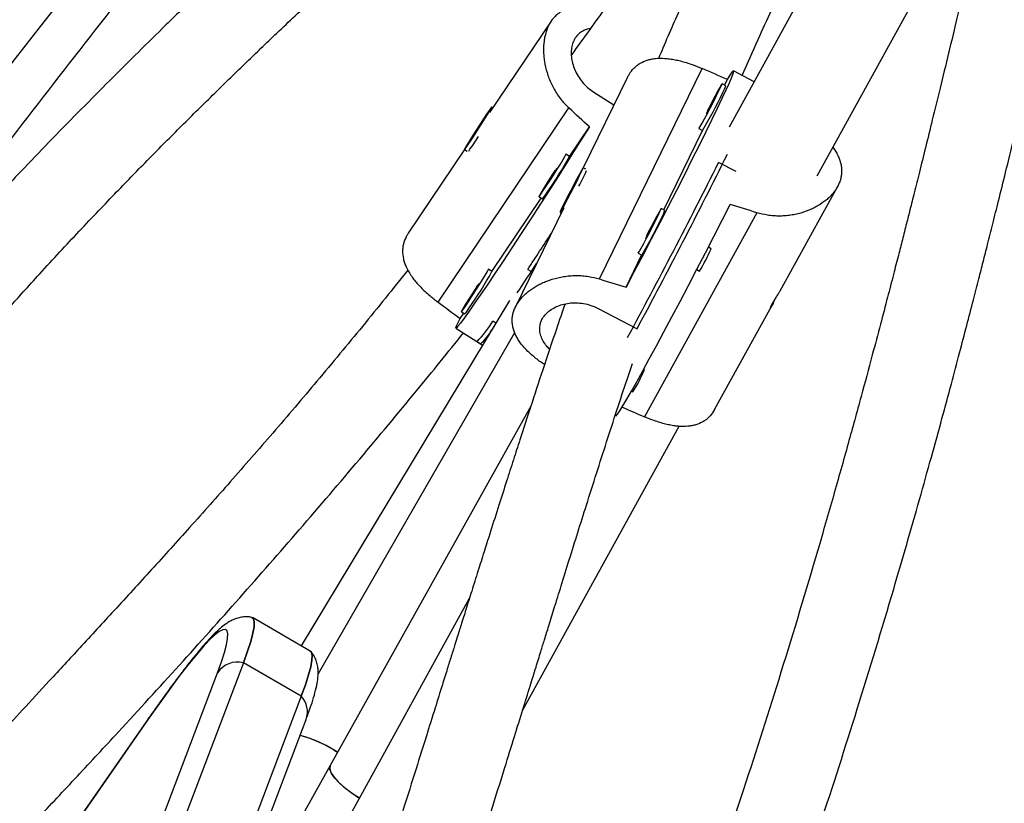
# Model space of a CAD drawing. Units: millimetres. Extents: x -297 to 509, y -199 to 321.
# Drawn here: x 214 to 222, y 38 to 44 of the extents above; entities that cross this region are included whole.
import ezdxf

# ---------------------------------------------------------------- set-up
doc = ezdxf.new("R2010")
doc.units = ezdxf.units.MM
doc.header["$LTSCALE"] = 20
doc.layers.add('CONTOUR', color=7, linetype='Continuous')

msp = doc.modelspace()

# ---------------------------------------------------------------- linework, layer by layer
at = {"layer": 'CONTOUR'}
for p, q in [((222.35227, 48.35726), (219.688, 43.52381)), ((220.34482, 43.16176), (221.68444, 45.59206)), ((218.36108, 44.31341), (217.90234, 43.63297)), ((218.72051, 42.39233), (219.48628, 43.96148)), ((219.87472, 43.86256), (219.72032, 43.9427)), ((218.93068, 43.89662), (218.60095, 43.22098)), ((219.66279, 43.83172), (219.63507, 43.84611)), ((219.65386, 43.83636), (219.67476, 43.87918)), ((218.67871, 43.78564), (218.82951, 43.68932)), ((217.51737, 42.2196), (218.4934, 43.66735)), ((217.92568, 43.66759), (217.91679, 43.67327)), ((217.85268, 43.57615), (217.76937, 43.44498)), ((217.77904, 43.45436), (217.86234, 43.58554)), ((217.86234, 43.58554), (217.85268, 43.57615)), ((217.85531, 43.57447), (217.85268, 43.57615)), ((218.49733, 43.30559), (218.64591, 43.52598)), ((219.20028, 42.90692), (219.48934, 43.49925)), ((219.46231, 43.51328), (219.49004, 43.49888)), ((217.76937, 43.44498), (217.77904, 43.45436)), ((217.71599, 43.35656), (217.29574, 42.73319)), ((217.71493, 43.35724), (217.73386, 43.34515)), ((218.49799, 43.30517), (218.47166, 43.32198)), ((219.73944, 43.19219), (219.60939, 43.25969)), ((218.61977, 43.21121), (218.59983, 43.22156)), ((218.53665, 43.10439), (218.47963, 42.99385)), ((218.49024, 43.00591), (218.54727, 43.11644)), ((218.54727, 43.11644), (218.53665, 43.10439)), ((218.54012, 43.10259), (218.53665, 43.10439)), ((220.0686, 42.3046), (220.49537, 43.07883)), ((217.9192, 42.44806), (218.28764, 42.99456)), ((218.26979, 43.00595), (218.29612, 42.98914)), ((218.47963, 42.99385), (218.49024, 43.00591)), ((218.45475, 42.92139), (218.09484, 42.18389)), ((218.42707, 42.88873), (218.43644, 42.88387)), ((219.89483, 42.88626), (219.05626, 41.36495)), ((219.20921, 42.90229), (219.18149, 42.91668)), ((219.00873, 42.58384), (219.03646, 42.56945)), ((219.55421, 42.61759), (219.53332, 42.62843)), ((218.91918, 42.33094), (219.03576, 42.56981)), ((217.91986, 42.44764), (217.89354, 42.46446)), ((218.18668, 42.46387), (218.22083, 42.44206)), ((219.44693, 42.46202), (219.46783, 42.45117)), ((218.05075, 42.23141), (216.49638, 39.65835)), ((217.69167, 42.14843), (217.718, 42.13161)), ((218.71071, 42.1727), (219.00185, 42.02159)), ((219.58007, 41.41832), (220.0069, 42.19266)), ((217.68288, 42.09752), (217.70951, 42.13703)), ((217.9493, 42.06347), (217.92654, 42.078)), ((217.65065, 42.0263), (217.83495, 41.90858)), ((218.08868, 41.99204), (216.62328, 39.44785)), ((217.80862, 41.9254), (217.84994, 41.899)), ((219.05751, 41.71649), (219.05111, 41.71982)), ((218.9597, 41.55601), (218.97114, 41.55007)), ((218.20933, 41.44454), (216.71354, 38.76522)), ((218.14809, 39.1765), (219.31547, 41.29433)), ((217.75091, 40.0096), (215.34283, 35.64091)), ((216.56486, 39.61881), (216.1329, 39.8682)), ((216.06597, 39.53208), (214.71483, 35.97019)), ((216.49793, 39.28269), (216.06597, 39.53208)), ((214.52141, 35.8943), (215.87255, 39.45619)), ((216.49793, 39.28269), (215.14679, 35.7208)), ((215.36393, 39.12372), (212.9191, 35.61345)), ((215.35581, 39.11008), (212.92167, 35.61516)), ((215.18268, 35.54724), (216.53382, 39.10912)), ((215.35581, 39.11008), (215.36389, 39.12366)), ((216.74412, 38.87914), (216.7688, 38.86421)), ((216.71354, 38.76522), (216.1198, 37.7017))]:
    msp.add_line(p, q, dxfattribs=at)
at = {"layer": 'CONTOUR', "flags": 128}
for points in [[(219.67476, 43.87918), (219.69581, 43.91262), (219.71061, 43.93381), (219.719, 43.94256), (219.72089, 43.93875), (219.71626, 43.92243), (219.70515, 43.89377), (219.68769, 43.85307), (219.66406, 43.80077), (219.6345, 43.73741), (219.59933, 43.66366), (219.55893, 43.58029), (219.5137, 43.48819), (219.46413, 43.38831), (219.41075, 43.28172), (219.35411, 43.16954), (219.29481, 43.05294), (219.23347, 42.93315), (219.17074, 42.81143), (219.10728, 42.68907), (219.04375, 42.56735), (218.98084, 42.44755), (218.91918, 42.33094)], [(219.61255, 43.79554), (219.62591, 43.82349), (219.63355, 43.84076), (219.63489, 43.8461), (219.62984, 43.83909), (219.61878, 43.82026), (219.60251, 43.791), (219.58225, 43.75349), (219.5595, 43.71051), (219.53595, 43.66524), (219.5245, 43.64294)], [(219.46381, 43.51859), (219.46235, 43.51442), (219.46422, 43.51526), (219.47236, 43.52831), (219.48615, 43.55257), (219.50459, 43.58627), (219.52629, 43.6269), (219.54966, 43.67144), (219.57295, 43.71659), (219.59444, 43.75901), (219.61255, 43.79554)], [(219.56997, 43.71831), (219.57579, 43.73061), (219.57748, 43.73516), (219.57479, 43.73127), (219.56813, 43.71952), (219.5585, 43.70171), (219.54738, 43.68055), (219.53646, 43.65926), (219.5274, 43.64108), (219.52158, 43.62877), (219.51989, 43.62422), (219.52258, 43.62812), (219.52925, 43.63986), (219.53888, 43.65767), (219.54999, 43.67884), (219.56091, 43.70013), (219.56997, 43.71831)], [(217.80136, 43.50119), (217.77493, 43.45924), (217.75153, 43.42145), (217.73291, 43.39061), (217.72043, 43.36902), (217.71504, 43.35828), (217.71712, 43.35918), (217.72652, 43.37165), (217.74255, 43.39478), (217.76402, 43.42684), (217.78933, 43.46546), (217.81661, 43.50777), (217.84383, 43.55063), (217.86898, 43.59088), (217.89019, 43.62551), (217.90588, 43.65197), (217.9149, 43.66829), (217.91658, 43.67326), (217.91078, 43.66651), (217.89795, 43.64854), (217.87902, 43.62069), (217.85541, 43.58502), (217.82887, 43.54418), (217.80136, 43.50119)], [(218.64591, 43.52598), (218.57574, 43.41429), (218.50346, 43.2999), (218.42981, 43.18402), (218.35557, 43.06788), (218.28152, 42.9527), (218.20845, 42.83969), (218.13712, 42.73003), (218.06829, 42.62488), (218.00267, 42.52536), (217.94096, 42.43249), (217.88381, 42.34728), (217.83181, 42.2706), (217.78553, 42.20327), (217.74543, 42.14599), (217.71195, 42.09937), (217.68544, 42.0639), (217.66617, 42.03996), (217.65436, 42.02778), (217.65012, 42.02751), (217.65349, 42.03915), (217.66445, 42.06257), (217.68288, 42.09752)], [(218.30233, 43.05074), (218.32492, 43.08469), (218.3509, 43.12451), (218.37836, 43.16726), (218.40525, 43.20977), (218.42958, 43.24887), (218.44955, 43.28169), (218.46367, 43.30577), (218.47089, 43.31933), (218.47069, 43.32138), (218.46781, 43.31803)], [(218.39046, 43.20329), (218.37688, 43.18223), (218.34945, 43.1392), (218.3236, 43.098), (218.30124, 43.06171), (218.28404, 43.03299), (218.27327, 43.01399), (218.26972, 43.00611), (218.27367, 43.00994), (218.28481, 43.0252), (218.30233, 43.05074)], [(218.34793, 43.12623), (218.35914, 43.14316), (218.37212, 43.16327), (218.38489, 43.18348), (218.3955, 43.20072), (218.40234, 43.21236), (218.40437, 43.21664), (218.40127, 43.2129), (218.39353, 43.20171), (218.38231, 43.18478), (218.36933, 43.16467), (218.35656, 43.14446), (218.34595, 43.12722), (218.33911, 43.11557), (218.33709, 43.1113), (218.34018, 43.11504), (218.34793, 43.12623)], [(218.42791, 42.88934), (218.43452, 42.89939), (218.44698, 42.921), (218.46438, 42.95255), (218.48541, 42.99171), (218.50852, 43.03557), (218.53199, 43.08089), (218.55409, 43.1243), (218.57318, 43.16258), (218.58784, 43.19289), (218.59698, 43.21298), (218.59992, 43.22137), (218.59645, 43.21743), (218.58683, 43.20146), (218.57176, 43.17463), (218.55237, 43.13894), (218.53009, 43.09704), (218.50658, 43.05203), (218.48357, 43.00725), (218.46279, 42.96602), (218.44576, 42.93141), (218.43375, 42.90597), (218.42765, 42.89159), (218.42791, 42.88934)], [(218.84269, 41.37028), (218.84588, 41.37176), (218.85624, 41.38432), (218.87297, 41.40928), (218.8959, 41.44638), (218.92478, 41.49524), (218.95931, 41.55533), (218.99913, 41.62602), (219.04382, 41.70658), (219.0929, 41.79614), (219.14587, 41.89378), (219.20216, 41.99846), (219.26119, 42.10908), (219.32232, 42.22448), (219.38492, 42.34344), (219.44833, 42.46471), (219.51188, 42.58701), (219.57491, 42.70906), (219.63674, 42.82957), (219.69673, 42.94727)], [(219.15897, 42.86611), (219.17233, 42.89405), (219.17997, 42.91133), (219.18131, 42.91666), (219.17626, 42.90965), (219.16519, 42.89082), (219.14893, 42.86157), (219.12867, 42.82406), (219.10592, 42.78107), (219.08237, 42.7358), (219.07092, 42.71351)], [(219.01023, 42.58915), (219.00877, 42.58498), (219.01064, 42.58583), (219.01878, 42.59887), (219.03257, 42.62314), (219.051, 42.65684), (219.07271, 42.69746), (219.09608, 42.742), (219.11937, 42.78716), (219.14086, 42.82957), (219.15897, 42.86611)], [(219.11639, 42.78888), (219.12221, 42.80118), (219.1239, 42.80573), (219.12121, 42.80184), (219.11455, 42.79009), (219.10492, 42.77228), (219.0938, 42.75112), (219.08288, 42.72983), (219.07382, 42.71164), (219.068, 42.69934), (219.06631, 42.69479), (219.069, 42.69868), (219.07567, 42.71043), (219.08529, 42.72824), (219.09641, 42.7494), (219.10733, 42.77069), (219.11639, 42.78888)], [(217.7242, 42.19321), (217.74679, 42.22716), (217.77278, 42.26698), (217.80024, 42.30973), (217.82713, 42.35224), (217.85146, 42.39135), (217.87142, 42.42416), (217.88554, 42.44824), (217.89277, 42.46181), (217.89257, 42.46385), (217.88969, 42.4605)], [(217.81234, 42.34576), (217.79876, 42.3247), (217.77133, 42.28167), (217.74547, 42.24048), (217.72312, 42.20418), (217.70592, 42.17546), (217.69514, 42.15646), (217.6916, 42.14858), (217.69554, 42.15241), (217.70669, 42.16767), (217.7242, 42.19321)], [(217.7698, 42.2687), (217.78102, 42.28563), (217.794, 42.30574), (217.80677, 42.32595), (217.81738, 42.34319), (217.82422, 42.35484), (217.82624, 42.35911), (217.82315, 42.35537), (217.8154, 42.34418), (217.80419, 42.32725), (217.79121, 42.30714), (217.77844, 42.28693), (217.76783, 42.26969), (217.76099, 42.25804), (217.75896, 42.25377), (217.76206, 42.25751), (217.7698, 42.2687)], [(216.12605, 39.87064), (216.12782, 39.87026), (216.14117, 39.8595), (216.14711, 39.836), (216.14563, 39.79984), (216.13673, 39.75117), (216.12044, 39.69016), (216.09683, 39.61704), (216.06597, 39.53208)], [(216.06597, 39.53208), (216.09683, 39.61704), (216.12044, 39.69016), (216.13673, 39.75117), (216.14563, 39.79984), (216.14711, 39.836), (216.14117, 39.8595), (216.1329, 39.8682)], [(215.87255, 39.45619), (215.90204, 39.5374), (215.92461, 39.60729), (215.94018, 39.6656), (215.94869, 39.71212), (215.95011, 39.74667), (215.94443, 39.76914), (215.93167, 39.77942), (215.91188, 39.7775), (215.88514, 39.76337), (215.85154, 39.73708), (215.81121, 39.69874), (215.76429, 39.64849), (215.71097, 39.5865), (215.65142, 39.51302), (215.58588, 39.4283), (215.51459, 39.33266), (215.4378, 39.22646), (215.35581, 39.11008)], [(216.49793, 39.28269), (216.52878, 39.36765), (216.5524, 39.44077), (216.56869, 39.50178), (216.57759, 39.55045), (216.57907, 39.5866), (216.57313, 39.61011), (216.56486, 39.61881)], [(216.56486, 39.61881), (216.57313, 39.61011), (216.57907, 39.5866), (216.57759, 39.55045), (216.56869, 39.50178), (216.5524, 39.44077), (216.52878, 39.36765), (216.49793, 39.28269)], [(216.71354, 38.76522), (216.71313, 38.76447), (216.70962, 38.74222), (216.71883, 38.71382), (216.74043, 38.68038), (216.77357, 38.64316), (216.81699, 38.60362), (216.86902, 38.56326), (216.92766, 38.52364), (216.93075, 38.52168)], [(216.93075, 38.52168), (216.88483, 38.55205), (216.83075, 38.59236), (216.78474, 38.63229), (216.74857, 38.6703), (216.72365, 38.70493), (216.71091, 38.73486), (216.71087, 38.75893), (216.71354, 38.76522)]]:
    msp.add_lwpolyline(points, dxfattribs=at)
at = {"layer": 'CONTOUR'}
for centre, radius, start, end in [((302.33761, -24.25974), 111.37105, 133.297725, 143.2682908), ((219.36742, 43.93297), 0.31224, 330.908609, 341.079762), ((216.54678, 45.24655), 3.42302, 329.298808, 334.653002), ((216.08196, 44.54623), 2.052, 324.194126, 327.832296), ((176.15876, 65.03586), 48.63319, 331.756385, 333.480968), ((215.71229, 44.85576), 3.18818, 325.149639, 330.898551), ((176.22883, 65.00697), 48.52645, 331.637858, 333.374755), ((216.2282, 44.29769), 2.63646, 332.571059, 335.402519), ((218.06075, 43.19431), 0.31224, 318.920238, 329.091391), ((218.91384, 43.00353), 0.31224, 330.908609, 341.079762), ((216.0932, 44.31711), 3.42302, 329.298808, 334.653002), ((183.05905, 65.62606), 42.07657, 326.600257, 327.03957), ((218.38864, 43.11695), 1.26804, 328.328678, 336.808519), ((215.13416, 43.99823), 3.18818, 325.149639, 330.898551), ((192.39635, 59.48256), 30.93071, 326.22927, 326.714103), ((217.48263, 42.33679), 0.31224, 318.920238, 329.091391), ((217.2811, 42.45488), 0.74742, 314.893404, 329.719075), ((217.51737, 42.2495), 0.46592, 312.970244, 329.421951), ((217.89194, 42.21585), 1.26804, 328.328678, 336.808519), ((216.02319, 39.35669), 0.18053, 76.291354, 146.554957), ((216.37469, 39.16671), 0.16923, 340.103472, 43.259719), ((216.2077, 37.99197), 1.03712, 57.247541, 74.277599), ((216.22359, 38.03211), 0.99419, 58.42782, 74.532155)]:
    msp.add_arc(centre, radius, start, end, dxfattribs=at)
for centre, major_axis, ratio, start_param, end_param in [((216.20987, 44.25081), (7.2241, -2.66865), 0.1231223, 1.11658, 1.1460409), ((215.62859, 44.91239), (5.92317, -4.92193), 0.1231223, 1.1413244, 1.1707854), ((222.35315, 41.06217), (7.18708, -2.6373), 0.1224262, 1.9644182, 1.9938791), ((216.20987, 44.25081), (7.2241, -2.66865), 0.1231223, 5.1123999, 5.1418609), ((215.62859, 44.91239), (5.92317, -4.92193), 0.1231223, 5.1371444, 5.1666053), ((222.35315, 41.06217), (7.18708, -2.6373), 0.1224262, 4.2551056, 4.2812445)]:
    msp.add_ellipse(centre, major_axis=major_axis, ratio=ratio, start_param=start_param, end_param=end_param, dxfattribs=at)
for points, knots in [([(228.37644, 61.73751), (228.24501, 61.62475), (227.86453, 61.29832), (227.23817, 60.75155), (226.49886, 60.09447), (225.76399, 59.42875), (225.03358, 58.75464), (224.30778, 58.07221), (223.58666, 57.38156), (222.87034, 56.68278), (222.15892, 55.97599), (221.4525, 55.26128), (220.75119, 54.53875), (220.05507, 53.80852), (219.36426, 53.07068), (218.67885, 52.32535), (217.99894, 51.57262), (217.32462, 50.81262), (216.65599, 50.04544), (215.99316, 49.27121), (215.3362, 48.49003), (214.68522, 47.70201), (214.04031, 46.90727), (213.40157, 46.10593), (212.76907, 45.29809), (212.14292, 44.48388), (211.52321, 43.6634), (210.91001, 42.83679), (210.30342, 42.00416), (209.70354, 41.16563), (209.11043, 40.32132), (208.52419, 39.47135), (207.9449, 38.61584), (207.37265, 37.75492), (206.80751, 36.88871), (206.24957, 36.01734), (205.69891, 35.14093), (205.1556, 34.2596), (204.61973, 33.37348), (204.09137, 32.48271), (203.57059, 31.5874), (203.05748, 30.68769), (202.5521, 29.78371), (202.05453, 28.87558), (201.56485, 27.96344), (201.08311, 27.04742), (200.60939, 26.12765), (200.14376, 25.20425), (199.68628, 24.27737), (199.23703, 23.34714), (198.79606, 22.41369), (198.36344, 21.47715), (197.93923, 20.53766), (197.52349, 19.59535), (197.11629, 18.65036), (196.71768, 17.70282), (196.32772, 16.75288), (195.94647, 15.80066), (195.57397, 14.8463), (195.2103, 13.88995), (194.85549, 12.93173), (194.5096, 11.97178), (194.17268, 11.01025), (193.84478, 10.04727), (193.52597, 9.08297), (193.21617, 8.11751), (192.91591, 7.15098), (192.65887, 6.30086), (192.50583, 5.77268), (192.4463, 5.56724)], [0, 0, 0, 0, 0.0079777, 0.0230943, 0.0382107, 0.0533271, 0.0684432, 0.0835592, 0.0986751, 0.1137908, 0.1289063, 0.1440217, 0.1591369, 0.1742519, 0.1893668, 0.2044816, 0.2195962, 0.2347106, 0.2498249, 0.2649391, 0.2800531, 0.295167, 0.3102807, 0.3253944, 0.3405079, 0.3556213, 0.3707346, 0.3858478, 0.4009609, 0.4160739, 0.4311869, 0.4462997, 0.4614125, 0.4765253, 0.491638, 0.5067506, 0.5218633, 0.5369759, 0.5520884, 0.567201, 0.5823136, 0.5974262, 0.6125387, 0.6276513, 0.642764, 0.6578766, 0.6729893, 0.6881021, 0.7032149, 0.7183278, 0.7334407, 0.7485538, 0.7636669, 0.7787801, 0.7938934, 0.8090068, 0.8241204, 0.839234, 0.8543478, 0.8694618, 0.8845758, 0.8996901, 0.9148044, 0.929919, 0.9450336, 0.9601485, 0.9752635, 0.9903787, 1, 1, 1, 1]), ([(228.74285, 60.61236), (228.71164, 60.44605), (228.62098, 59.96286), (228.46359, 59.16213), (228.26756, 58.21004), (228.06192, 57.25735), (227.84686, 56.30421), (227.62238, 55.35077), (227.38852, 54.39716), (227.1453, 53.44353), (226.89277, 52.49002), (226.63096, 51.53677), (226.3599, 50.58392), (226.07965, 49.63163), (225.79023, 48.68002), (225.49169, 47.72924), (225.18408, 46.77943), (224.86744, 45.83074), (224.54181, 44.8833), (224.20724, 43.93726), (223.86379, 42.99275), (223.5115, 42.04993), (223.15043, 41.10892), (222.78063, 40.16987), (222.40215, 39.23293), (222.01504, 38.29822), (221.61938, 37.36589), (221.21521, 36.43609), (220.80259, 35.50893), (220.38159, 34.58458), (219.95226, 33.66315), (219.51468, 32.7448), (219.0689, 31.82965), (218.615, 30.91785), (218.15304, 30.00953), (217.68308, 29.10483), (217.20521, 28.20387), (216.71948, 27.3068), (216.22598, 26.41375), (215.72477, 25.52485), (215.21593, 24.64024), (214.69954, 23.76004), (214.17567, 22.88439), (213.6444, 22.01341), (213.10581, 21.14725), (212.55999, 20.28602), (212.007, 19.42986), (211.44694, 18.57889), (210.8799, 17.73324), (210.30594, 16.89303), (209.72516, 16.05839), (209.13765, 15.22945), (208.5435, 14.40633), (207.94278, 13.58915), (207.3356, 12.77803), (206.72205, 11.97309), (206.1022, 11.17445), (205.47617, 10.38224), (204.84404, 9.59656), (204.20591, 8.81754), (203.56186, 8.04529), (202.91201, 7.27992), (202.25644, 6.52155), (201.59527, 5.77029), (200.92856, 5.02628), (200.25648, 4.28951), (199.57889, 3.5605), (198.97808, 2.92393), (198.60101, 2.53365), (198.45349, 2.38095)], [0, 0, 0, 0, 0.0079311, 0.0230412, 0.0381516, 0.0532622, 0.0683729, 0.0834838, 0.0985949, 0.1137061, 0.1288175, 0.1439291, 0.1590408, 0.1741527, 0.1892648, 0.204377, 0.2194895, 0.234602, 0.2497147, 0.2648276, 0.2799406, 0.2950538, 0.3101671, 0.3252805, 0.340394, 0.3555077, 0.3706215, 0.3857354, 0.4008494, 0.4159634, 0.4310776, 0.4461919, 0.4613062, 0.4764205, 0.491535, 0.5066494, 0.5217639, 0.5368785, 0.551993, 0.5671076, 0.5822222, 0.5973368, 0.6124513, 0.6275658, 0.6426803, 0.6577948, 0.6729092, 0.6880236, 0.7031379, 0.7182521, 0.7333662, 0.7484803, 0.7635942, 0.7787081, 0.7938218, 0.8089355, 0.824049, 0.8391623, 0.8542755, 0.8693886, 0.8845015, 0.8996143, 0.9147269, 0.9298394, 0.9449516, 0.9600637, 0.9751757, 0.9902874, 1, 1, 1, 1]), ([(200.12515, 0.69288), (200.18803, 0.75754), (200.48483, 1.0628), (201.01038, 1.61639), (201.7015, 2.35375), (202.38683, 3.09922), (203.06677, 3.85191), (203.74108, 4.61192), (204.4097, 5.37909), (205.07254, 6.15332), (205.7295, 6.93451), (206.38047, 7.72252), (207.02538, 8.51726), (207.66413, 9.31861), (208.29662, 10.12645), (208.92277, 10.94066), (209.54249, 11.76113), (210.15569, 12.58774), (210.76227, 13.42037), (211.36216, 14.2589), (211.95527, 15.10321), (212.54151, 15.95318), (213.1208, 16.80869), (213.69305, 17.66961), (214.25819, 18.53582), (214.81613, 19.40719), (215.36679, 20.28361), (215.9101, 21.16494), (216.44597, 22.05105), (216.97433, 22.94183), (217.4951, 23.83713), (218.00822, 24.73684), (218.51359, 25.64082), (219.01116, 26.54895), (219.50085, 27.46109), (219.98259, 28.37711), (220.45631, 29.29689), (220.92194, 30.22028), (221.37941, 31.14716), (221.82867, 32.07739), (222.26964, 33.01085), (222.70226, 33.94739), (223.12647, 34.88688), (223.5422, 35.82919), (223.94941, 36.77417), (224.34802, 37.72171), (224.73798, 38.67166), (225.11923, 39.62387), (225.49172, 40.57823), (225.8554, 41.53459), (226.21021, 42.49281), (226.5561, 43.45275), (226.89301, 44.41429), (227.22091, 45.37727), (227.53974, 46.34156), (227.84946, 47.30703), (228.15002, 48.27354), (228.44138, 49.24094), (228.72348, 50.20909), (228.99631, 51.17787), (229.2598, 52.14712), (229.51393, 53.11672), (229.75865, 54.08651), (229.99393, 55.05637), (230.21975, 56.02615), (230.43604, 56.99571), (230.64282, 57.96492), (230.83994, 58.93363), (230.98304, 59.67118), (231.06056, 60.08579), (231.07777, 60.17789)], [0, 0, 0, 0, 0.0040388, 0.0190652, 0.0340914, 0.0491175, 0.0641434, 0.0791692, 0.0941949, 0.1092204, 0.1242457, 0.1392709, 0.154296, 0.169321, 0.1843459, 0.1993706, 0.2143953, 0.2294198, 0.2444443, 0.2594687, 0.274493, 0.2895172, 0.3045413, 0.3195654, 0.3345895, 0.3496135, 0.3646375, 0.3796614, 0.3946854, 0.4097093, 0.4247332, 0.4397571, 0.4547811, 0.469805, 0.484829, 0.499853, 0.5148771, 0.5299012, 0.5449253, 0.5599495, 0.5749738, 0.5899982, 0.6050227, 0.6200473, 0.6350719, 0.6500967, 0.6651216, 0.6801466, 0.6951717, 0.710197, 0.7252224, 0.740248, 0.7552737, 0.7702996, 0.7853256, 0.8003518, 0.8153781, 0.8304047, 0.8454314, 0.8604582, 0.8754853, 0.8905125, 0.9055399, 0.9205675, 0.9355953, 0.9506232, 0.9656514, 0.9806797, 0.9957082, 1, 1, 1, 1]), ([(213.33838, 42.12077), (213.46907, 42.2959), (213.80179, 42.74173), (214.34381, 43.45129), (214.96345, 44.25012), (215.58954, 45.04229), (216.22165, 45.82798), (216.85979, 46.607), (217.50383, 47.37925), (218.15369, 48.14461), (218.80925, 48.90298), (219.47043, 49.65424), (220.13713, 50.39827), (220.80925, 51.13497), (221.48668, 51.86422), (222.16932, 52.58594), (222.85709, 53.29996), (223.5498, 54.00634), (224.24767, 54.70441), (224.82803, 55.27652), (225.17748, 55.61284), (225.291, 55.72209)], [0, 0, 0, 0, 0.0356891, 0.0908567, 0.1460239, 0.2011906, 0.2563568, 0.3115225, 0.3666877, 0.4218522, 0.4770162, 0.5321795, 0.5873423, 0.6425044, 0.6976658, 0.7528266, 0.8079867, 0.8631461, 0.9183048, 0.9734628, 1, 1, 1, 1]), ([(221.85215, 50.25924), (221.81216, 50.21957), (221.73693, 50.14493), (221.63336, 50.04302), (221.55632, 49.96753), (221.50495, 49.91735), (221.47093, 49.88417), (221.43183, 49.84609), (221.37515, 49.791), (221.29236, 49.71078), (221.14675, 49.57027), (220.94928, 49.3811), (220.71073, 49.15457), (220.47374, 48.93125), (220.2262, 48.69958), (220.00912, 48.49774), (219.82544, 48.32767), (219.68289, 48.19603), (219.53394, 48.0588), (219.37974, 47.91703), (219.22781, 47.7776), (219.08891, 47.6503), (218.96985, 47.54127), (218.87106, 47.45085), (218.78977, 47.37647), (218.72529, 47.31747), (218.66979, 47.26671), (218.60775, 47.20994), (218.5241, 47.13341), (218.41762, 47.03598), (218.27801, 46.90816), (218.11901, 46.76248), (217.93826, 46.59663), (217.76179, 46.4344), (217.59146, 46.27743), (217.43019, 46.12844), (217.2816, 45.99077), (217.14933, 45.86785), (217.0456, 45.77119), (216.97317, 45.70356), (216.91558, 45.64971), (216.85602, 45.59395), (216.77493, 45.5179), (216.67343, 45.42246), (216.5595, 45.31501), (216.42296, 45.18578), (216.27405, 45.04422), (216.11629, 44.8935), (215.97232, 44.7553), (215.84336, 44.63095), (215.7264, 44.5177), (215.61004, 44.40457), (215.46261, 44.26056), (215.28068, 44.08158), (215.06977, 43.87197), (214.85606, 43.65699), (214.64331, 43.43988), (214.45728, 43.24688), (214.29938, 43.0805), (214.17218, 42.94474), (214.05525, 42.81831), (213.94697, 42.69977), (213.83693, 42.57784), (213.7169, 42.44298), (213.59546, 42.30427), (213.48576, 42.17692), (213.38534, 42.05875), (213.27737, 41.92994), (213.14683, 41.77157), (212.99914, 41.58878), (212.84817, 41.3979), (212.70735, 41.21628), (212.58266, 41.05266), (212.47407, 40.90799), (212.38102, 40.78242), (212.30307, 40.67608), (212.23204, 40.57832), (212.15611, 40.47285), (212.08218, 40.36936), (212.03249, 40.29858), (212.01336, 40.27132)], [0, 0, 0, 0, 0.013459, 0.02532, 0.0344409, 0.0389275, 0.0422381, 0.0456282, 0.0518045, 0.0608603, 0.0727011, 0.0991064, 0.1243112, 0.148325, 0.173363, 0.2009931, 0.2147743, 0.2291198, 0.2440298, 0.2595039, 0.2751852, 0.2891922, 0.3006142, 0.3103043, 0.3182629, 0.3244902, 0.3292267, 0.3345457, 0.3427423, 0.3538035, 0.3657779, 0.3835943, 0.4001884, 0.4183502, 0.4347812, 0.4494822, 0.4649357, 0.4776473, 0.4876172, 0.4948459, 0.4985316, 0.5042724, 0.5121066, 0.5220342, 0.5336931, 0.5451195, 0.5615884, 0.5768241, 0.5908131, 0.6033052, 0.614208, 0.6247437, 0.6370737, 0.6570347, 0.6777398, 0.6987555, 0.7198791, 0.7407201, 0.7542075, 0.7672816, 0.7791346, 0.7897159, 0.8003161, 0.8128378, 0.8267408, 0.8381261, 0.8472888, 0.8584169, 0.8723284, 0.889027, 0.9061921, 0.9218042, 0.9357139, 0.9479187, 0.9584213, 0.9672533, 0.9744877, 0.9827306, 0.9933479, 1, 1, 1, 1]), ([(222.78265, 49.93681), (222.75665, 49.8472), (222.70081, 49.65475), (222.6183, 49.35942), (222.53346, 49.04884), (222.46696, 48.79908), (222.41614, 48.60496), (222.38184, 48.47263), (222.34949, 48.34663), (222.32266, 48.2413), (222.30314, 48.16419), (222.29057, 48.11435), (222.28153, 48.07843), (222.2736, 48.04684), (222.26445, 48.01034), (222.24674, 47.93953), (222.21775, 47.82305), (222.17683, 47.65731), (222.12866, 47.46049), (222.07392, 47.23486), (222.01255, 46.97965), (221.92676, 46.62003), (221.81697, 46.15561), (221.68159, 45.57979), (221.53821, 44.97089), (221.41797, 44.46488), (221.32437, 44.07553), (221.26311, 43.82269), (221.20558, 43.58723), (221.15409, 43.37826), (221.10907, 43.19697), (221.07071, 43.04358), (221.03869, 42.91638), (221.00915, 42.79961), (220.98028, 42.68613), (220.94794, 42.55972), (220.91122, 42.41714), (220.86684, 42.24623), (220.8143, 42.0459), (220.7489, 41.79956), (220.66897, 41.50321), (220.57254, 41.1529), (220.46497, 40.771), (220.30106, 40.20361), (220.0816, 39.47509), (219.80222, 38.6001), (219.51788, 37.76085), (219.25514, 37.02176), (219.08022, 36.56219), (219.00733, 36.37065)], [0, 0, 0, 0, 0.0237815, 0.0510726, 0.0765643, 0.1031144, 0.1138909, 0.1248628, 0.1358279, 0.1448465, 0.1505927, 0.1545898, 0.1569409, 0.1593014, 0.1622479, 0.1657805, 0.1764257, 0.1903265, 0.2054895, 0.2232489, 0.2435842, 0.2652054, 0.3066432, 0.3499209, 0.3950423, 0.4420069, 0.4609609, 0.4797958, 0.496805, 0.5117957, 0.5247672, 0.5357195, 0.5446524, 0.5519745, 0.5606721, 0.5688702, 0.5789259, 0.5910459, 0.6052292, 0.6214741, 0.6432638, 0.6679092, 0.6953744, 0.7235893, 0.7869148, 0.847505, 0.9053795, 0.9605655, 1, 1, 1, 1]), ([(219.55771, 36.05943), (219.64012, 36.27548), (219.82338, 36.7559), (220.09295, 37.5121), (220.37405, 38.33939), (220.65041, 39.20058), (220.86124, 39.89558), (221.0129, 40.41524), (221.10658, 40.74311), (221.19412, 41.05584), (221.27303, 41.34311), (221.34298, 41.60215), (221.40442, 41.83312), (221.45915, 42.04148), (221.50692, 42.22542), (221.54764, 42.38368), (221.58287, 42.5216), (221.61746, 42.65788), (221.6556, 42.8092), (221.70034, 42.98808), (221.75313, 43.20089), (221.81559, 43.45516), (221.88629, 43.74591), (221.96122, 44.05718), (222.03654, 44.37276), (222.12919, 44.76362), (222.23725, 45.22252), (222.35922, 45.74187), (222.46079, 46.17293), (222.54374, 46.52258), (222.60884, 46.7951), (222.66986, 47.04834), (222.72482, 47.27435), (222.77203, 47.46664), (222.81147, 47.62591), (222.84321, 47.75311), (222.86753, 47.84991), (222.88469, 47.91789), (222.90006, 47.97854), (222.91916, 48.05368), (222.94703, 48.1626), (222.98118, 48.29494), (223.0184, 48.43761), (223.05566, 48.57886), (223.09235, 48.71634), (223.14109, 48.89704), (223.20339, 49.12352), (223.26062, 49.32835), (223.2936, 49.44221), (223.30044, 49.46582)], [0, 0, 0, 0, 0.0452032, 0.1005127, 0.1584147, 0.2188976, 0.2819419, 0.3054977, 0.329305, 0.3517573, 0.3722347, 0.3907379, 0.407268, 0.4218264, 0.4355649, 0.4469207, 0.456011, 0.4654193, 0.4764746, 0.4888852, 0.5043776, 0.5229483, 0.5445932, 0.5683377, 0.5917553, 0.6147314, 0.6557091, 0.6952104, 0.7332416, 0.7553576, 0.7769482, 0.797501, 0.8155995, 0.8311638, 0.8439853, 0.8543651, 0.862304, 0.8678024, 0.8711554, 0.8773489, 0.8865014, 0.8983727, 0.9106079, 0.9226082, 0.9343736, 0.9459038, 0.9693142, 0.9936379, 1, 1, 1, 1]), ([(212.56749, 39.9848), (212.58856, 40.01475), (212.63637, 40.08272), (212.70556, 40.1792), (212.77699, 40.2779), (212.84978, 40.37737), (212.94682, 40.50837), (213.07591, 40.67967), (213.24258, 40.89583), (213.41487, 41.11338), (213.57548, 41.31128), (213.70667, 41.4699), (213.81641, 41.60055), (213.90537, 41.70516), (213.98544, 41.79843), (214.06722, 41.89285), (214.15222, 41.99001), (214.23574, 42.0846), (214.31982, 42.17904), (214.41838, 42.28876), (214.5392, 42.42183), (214.67746, 42.57214), (214.82293, 42.72813), (214.96591, 42.87941), (215.14, 43.06131), (215.34713, 43.27421), (215.59046, 43.51937), (215.79909, 43.72566), (215.96664, 43.88918), (216.08717, 44.00585), (216.20165, 44.11595), (216.3217, 44.2307), (216.45559, 44.35791), (216.60312, 44.49725), (216.76295, 44.64743), (216.93426, 44.80779), (217.08953, 44.95267), (217.21586, 45.07026), (217.30147, 45.14984), (217.36257, 45.20657), (217.40925, 45.24989), (217.45337, 45.29081), (217.50526, 45.33891), (217.58836, 45.41588), (217.70993, 45.52837), (217.87676, 45.6825), (218.07346, 45.86392), (218.29918, 46.07179), (218.55337, 46.30556), (218.76914, 46.50383), (218.929, 46.65071), (219.01511, 46.72982), (219.07599, 46.78576), (219.1188, 46.82511), (219.15468, 46.85809), (219.20563, 46.90492), (219.27913, 46.97248), (219.37913, 47.06444), (219.49854, 47.17431), (219.63667, 47.3015), (219.78666, 47.43975), (220.00462, 47.64093), (220.27297, 47.88931), (220.55037, 48.1472), (220.71334, 48.29965), (220.77502, 48.35734)], [0, 0, 0, 0, 0.0088644, 0.020117, 0.0288261, 0.0385131, 0.050154, 0.0686642, 0.0910041, 0.1171844, 0.1371617, 0.1542598, 0.1684601, 0.1797606, 0.1885415, 0.19907, 0.2108651, 0.2207157, 0.2305756, 0.2424235, 0.2574384, 0.2753739, 0.2934299, 0.3108294, 0.3275706, 0.3566698, 0.3855168, 0.4147076, 0.4309149, 0.444895, 0.4573127, 0.4712522, 0.4870962, 0.5042637, 0.522864, 0.542894, 0.563973, 0.5769064, 0.5868334, 0.5937553, 0.598165, 0.6031301, 0.6091813, 0.6163182, 0.632221, 0.6517677, 0.6748082, 0.7012341, 0.7310429, 0.7642341, 0.7773383, 0.7875584, 0.7947277, 0.798929, 0.8027795, 0.8075276, 0.8171237, 0.8290757, 0.8433844, 0.8600511, 0.8788801, 0.8976503, 0.9392062, 0.9769923, 1, 1, 1, 1]), ([(221.35467, 48.19227), (221.31876, 48.12295), (221.24526, 47.98107), (221.13197, 47.77587), (221.03138, 47.59812), (220.95447, 47.4639), (220.88379, 47.34152), (220.82061, 47.23261), (220.76616, 47.13896), (220.72106, 47.06147), (220.68429, 46.99832), (220.65141, 46.94185), (220.61168, 46.87361), (220.56056, 46.78571), (220.49577, 46.67403), (220.4199, 46.54265), (220.32993, 46.38566), (220.22496, 46.2001), (220.10504, 45.9838), (219.97076, 45.73473), (219.82241, 45.45048), (219.66057, 45.12835), (219.49979, 44.79453), (219.34269, 44.45235), (219.23278, 44.20619), (219.1722, 44.06189), (219.16138, 44.0361)], [0, 0, 0, 0, 0.07620356, 0.15597802, 0.20008627, 0.23964561, 0.27459933, 0.30494066, 0.33066252, 0.35142232, 0.36771483, 0.38158781, 0.39706581, 0.42214903, 0.45073323, 0.48330884, 0.52127403, 0.56471878, 0.61364106, 0.6680354, 0.72790029, 0.79323419, 0.86403465, 0.92349736, 0.98632784, 1, 1, 1, 1]), ([(219.78567, 43.90878), (219.82508, 43.99904), (219.93287, 44.2459), (220.10924, 44.61887), (220.29799, 45.00263), (220.46804, 45.33396), (220.6171, 45.61605), (220.75697, 45.87437), (220.87888, 46.09485), (220.98452, 46.2826), (221.07492, 46.44108), (221.15714, 46.58364), (221.22991, 46.70878), (221.29544, 46.82086), (221.35966, 46.93035), (221.42814, 47.04697), (221.50416, 47.17674), (221.58553, 47.31666), (221.67098, 47.46571), (221.75897, 47.62288), (221.84866, 47.78888), (221.93551, 47.95677), (222.00458, 48.09516), (222.04118, 48.17319), (222.05315, 48.1987)], [0, 0, 0, 0, 0.0445887, 0.1219513, 0.1987106, 0.2585762, 0.3165705, 0.3712979, 0.4227613, 0.4615987, 0.4983602, 0.5321959, 0.5625859, 0.5895281, 0.6158115, 0.6465843, 0.6818933, 0.7217479, 0.7644898, 0.8114799, 0.8627272, 0.9178997, 0.9731634, 1, 1, 1, 1]), ([(220.93186, 47.92412), (220.89151, 47.84639), (220.80589, 47.68142), (220.65703, 47.405), (220.49291, 47.10905), (220.32092, 46.80883), (220.16129, 46.53922), (220.0183, 46.30403), (219.89482, 46.10478), (219.7665, 45.9014), (219.62758, 45.68501), (219.47258, 45.4479), (219.29862, 45.18679), (219.10455, 44.90098), (218.88704, 44.58748), (218.68861, 44.30611), (218.55773, 44.12584), (218.51176, 44.06253)], [0, 0, 0, 0, 0.0824271, 0.1749154, 0.2636506, 0.348612, 0.4297818, 0.4821983, 0.5329064, 0.5821175, 0.6342542, 0.6910951, 0.7514998, 0.8164421, 0.8859218, 0.9599384, 1, 1, 1, 1]), ([(218.74187, 44.38337), (218.73823, 44.38474), (218.72208, 44.39081), (218.6816, 44.40295), (218.63351, 44.41354), (218.58736, 44.41795), (218.55347, 44.41816), (218.52058, 44.41494), (218.48896, 44.40804), (218.45948, 44.39744), (218.43238, 44.38333), (218.40757, 44.36579), (218.38474, 44.34441), (218.36495, 44.32008), (218.34273, 44.28476), (218.32571, 44.24473), (218.31405, 44.20058), (218.30599, 44.15437), (218.3032, 44.10528), (218.30587, 44.05369), (218.31246, 43.99976), (218.32519, 43.94425), (218.34428, 43.88867), (218.36212, 43.84682), (218.38359, 43.80532), (218.40881, 43.76488), (218.44374, 43.71715), (218.47432, 43.68648), (218.4934, 43.66735)], [0, 0, 0, 0, 0.0095109, 0.0420994, 0.1082919, 0.141958, 0.1760962, 0.2104722, 0.2456179, 0.2810406, 0.3145058, 0.3482295, 0.3827967, 0.417667, 0.4488824, 0.5124193, 0.5448147, 0.575555, 0.6379911, 0.669738, 0.7021931, 0.7680971, 0.8016091, 0.8358346, 0.8703021, 0.905558, 0.9411004, 1, 1, 1, 1]), ([(218.65288, 44.25766), (218.64949, 44.25737), (218.63214, 44.25589), (218.60449, 44.24535), (218.57187, 44.22584), (218.54553, 44.1981), (218.52627, 44.16453), (218.51408, 44.12529), (218.50934, 44.08238), (218.51215, 44.03609), (218.52268, 43.9883), (218.54127, 43.93981), (218.56756, 43.89304), (218.60157, 43.84931), (218.63895, 43.81304), (218.66663, 43.79396), (218.67871, 43.78564)], [0, 0, 0, 0, 0.0186555, 0.0954963, 0.1746493, 0.2499846, 0.3276004, 0.4013994, 0.477306, 0.5517921, 0.628333, 0.7047104, 0.7832794, 0.8599233, 0.9389018, 1, 1, 1, 1]), ([(218.93085, 43.89633), (218.93445, 43.90347), (218.94739, 43.92915), (218.97111, 43.95858), (219.0002, 43.9842), (219.032, 44.00566), (219.06761, 44.02134), (219.10709, 44.03144), (219.14986, 44.03789), (219.19644, 44.03851), (219.2462, 44.03355), (219.28549, 44.027), (219.32656, 44.01767), (219.36909, 44.00559), (219.42238, 43.98792), (219.46173, 43.97163), (219.48628, 43.96148)], [0, 0, 0, 0, 0.0424855, 0.1528748, 0.2091588, 0.2625671, 0.371044, 0.4262011, 0.4825887, 0.5970907, 0.6553147, 0.7147782, 0.7746623, 0.8359159, 0.8976676, 1, 1, 1, 1]), ([(220.46169, 43.37377), (220.46528, 43.369), (220.47631, 43.35436), (220.49123, 43.32923), (220.50642, 43.29824), (220.51768, 43.26644), (220.52474, 43.23463), (220.52756, 43.20313), (220.52624, 43.17191), (220.52061, 43.14048), (220.51085, 43.11025), (220.49314, 43.07218), (220.46862, 43.03635), (220.43773, 43.00318), (220.40316, 42.97216), (220.36331, 42.94437), (220.31844, 42.92013), (220.26951, 42.89818), (220.21599, 42.88084), (220.1591, 42.86906), (220.11445, 42.86326), (220.06822, 42.8608), (220.02096, 42.86218), (219.96254, 42.86832), (219.92084, 42.87937), (219.89483, 42.88626)], [0, 0, 0, 0, 0.018882, 0.0579169, 0.0972238, 0.1374107, 0.1779144, 0.2161798, 0.2547407, 0.2942662, 0.3341382, 0.3698311, 0.4424816, 0.4795237, 0.5146733, 0.5860652, 0.6223658, 0.6594762, 0.7348333, 0.7731523, 0.812287, 0.8516985, 0.8920114, 0.932652, 1, 1, 1, 1]), ([(217.29608, 42.73318), (217.29169, 42.7265), (217.27591, 42.70245), (217.26229, 42.6672), (217.25465, 42.6292), (217.25196, 42.59092), (217.25619, 42.55224), (217.26718, 42.513), (217.28298, 42.47274), (217.30574, 42.43209), (217.33491, 42.39148), (217.36023, 42.36072), (217.38885, 42.32982), (217.42057, 42.29903), (217.46252, 42.26171), (217.4963, 42.23578), (217.51737, 42.2196)], [0, 0, 0, 0, 0.04248551, 0.15287484, 0.20915876, 0.26256709, 0.37104396, 0.42620113, 0.48258875, 0.59709072, 0.65531474, 0.71477823, 0.77466227, 0.83591595, 0.89766761, 1, 1, 1, 1]), ([(217.29286, 42.45906), (217.18111, 42.31961), (216.96222, 42.04644), (216.62382, 41.63961), (216.29461, 41.25258), (215.9773, 40.88867), (215.67475, 40.54945), (215.38502, 40.22954), (215.11132, 39.93038), (214.85646, 39.65352), (214.62815, 39.40624), (214.42587, 39.18737), (214.2467, 38.99352), (214.11282, 38.84858), (214.01811, 38.74597), (213.95762, 38.6804), (213.9005, 38.61844), (213.8405, 38.55334), (213.76943, 38.47619), (213.68132, 38.38044), (213.5749, 38.26468), (213.45602, 38.13524), (213.32986, 37.99775), (213.203, 37.85938), (213.04398, 37.68575), (212.8584, 37.48281), (212.65744, 37.26226), (212.48042, 37.06704), (212.31558, 36.88416), (212.14549, 36.69405), (211.96115, 36.48537), (211.8125, 36.31552), (211.72671, 36.21466), (211.70602, 36.19034)], [0, 0, 0, 0, 0.0721847, 0.1414012, 0.2062673, 0.2666771, 0.3226379, 0.3741445, 0.4238958, 0.4686182, 0.5083058, 0.5429571, 0.5734982, 0.6007619, 0.61172, 0.622044, 0.6317341, 0.6409531, 0.6527175, 0.6681619, 0.6860916, 0.7071238, 0.7287542, 0.7501397, 0.7712834, 0.8089024, 0.8432758, 0.8717756, 0.8973257, 0.925611, 0.9566287, 0.9895403, 1, 1, 1, 1]), ([(218.31147, 41.75392), (218.30141, 41.76074), (218.2792, 41.7758), (218.24715, 41.80007), (218.21563, 41.82614), (218.17731, 41.86149), (218.14438, 41.89791), (218.11743, 41.93566), (218.10032, 41.96491), (218.08667, 41.995), (218.07683, 42.02583), (218.07127, 42.05666), (218.06993, 42.08719), (218.07272, 42.11744), (218.07982, 42.1479), (218.09099, 42.17721), (218.11047, 42.21412), (218.13664, 42.24886), (218.16904, 42.28104), (218.20503, 42.31113), (218.24615, 42.33808), (218.29216, 42.36157), (218.34216, 42.38282), (218.3966, 42.39956), (218.45427, 42.41082), (218.49944, 42.41629), (218.54611, 42.41845), (218.59374, 42.41683), (218.65254, 42.41044), (218.6944, 42.39929), (218.72051, 42.39233)], [0, 0, 0, 0, 0.0255721, 0.0565217, 0.0877017, 0.1177176, 0.1786847, 0.2096932, 0.2411364, 0.2727988, 0.30517, 0.3377964, 0.3686198, 0.3996813, 0.4315197, 0.4636373, 0.4923885, 0.5509097, 0.5807477, 0.6090613, 0.6665687, 0.6958094, 0.7257024, 0.7864039, 0.8172704, 0.8487941, 0.8805407, 0.9130134, 0.9457501, 1, 1, 1, 1]), ([(220.01209, 42.20278), (220.00903, 42.19683), (220.0029, 42.18493), (219.99742, 42.17814), (219.99626, 42.18035), (220.00064, 42.1917), (220.01061, 42.21037), (220.02508, 42.2341), (220.04187, 42.26042), (220.05761, 42.28523), (220.06523, 42.29889), (220.06846, 42.30468)], [0, 0, 0, 0, 0.113931, 0.2278228, 0.3427386, 0.4583911, 0.5729099, 0.6861887, 0.8000548, 0.9154103, 1, 1, 1, 1]), ([(220.02774, 42.23813), (220.02497, 42.23149), (220.01937, 42.21811), (220.01453, 42.20792), (220.01209, 42.20278)], [0, 0, 0, 0, 0.4960866, 1, 1, 1, 1]), ([(218.46468, 42.20644), (218.44321, 42.14418), (218.38756, 41.98274), (218.30193, 41.72623), (218.21102, 41.45035), (218.13822, 41.22639), (218.07848, 41.04125), (218.02652, 40.87942), (217.96953, 40.701), (217.91546, 40.53091), (217.86546, 40.37304), (217.8207, 40.23134), (217.77523, 40.08699), (217.73262, 39.95144), (217.69551, 39.83319), (217.66672, 39.74136), (217.64587, 39.6748), (217.63031, 39.62513), (217.61148, 39.56496), (217.5844, 39.47843), (217.54424, 39.35004), (217.49219, 39.18355), (217.42697, 38.97497), (217.34817, 38.72321), (217.25481, 38.42564), (217.14574, 38.07951), (217.02192, 37.68943), (216.88236, 37.2545), (216.74696, 36.83887), (216.61882, 36.45207), (216.50143, 36.10351), (216.37523, 35.73604), (216.23991, 35.3508), (216.12672, 35.03668), (216.04363, 34.81044), (215.99792, 34.68717), (215.96285, 34.59331), (215.93775, 34.52649), (215.91194, 34.45806), (215.87818, 34.36897), (215.82789, 34.23749), (215.78502, 34.12604), (215.75783, 34.05665), (215.75278, 34.04378)], [0, 0, 0, 0, 0.0269863, 0.0699662, 0.1081262, 0.1414701, 0.1612004, 0.1824335, 0.2059398, 0.2317175, 0.2490822, 0.2673431, 0.2864997, 0.304537, 0.3191062, 0.3314285, 0.3392919, 0.3442242, 0.3501677, 0.3619556, 0.3767348, 0.3982278, 0.4239562, 0.4539176, 0.4907129, 0.5323652, 0.57888, 0.6302542, 0.6864847, 0.7247939, 0.7650607, 0.8072783, 0.8514396, 0.8971297, 0.9144239, 0.9283764, 0.9389896, 0.9462651, 0.9510281, 0.9621954, 0.9765009, 0.9956386, 1, 1, 1, 1]), ([(218.34974, 41.86809), (218.34193, 41.87628), (218.323, 41.89613), (218.30082, 41.92986), (218.2834, 41.96806), (218.27504, 42.0071), (218.27618, 42.04513), (218.28689, 42.08181), (218.30637, 42.11528), (218.33425, 42.14545), (218.36904, 42.17102), (218.41054, 42.19172), (218.4572, 42.2065), (218.50848, 42.21465), (218.56214, 42.21526), (218.617, 42.20767), (218.66711, 42.19344), (218.69747, 42.179), (218.71071, 42.1727)], [0, 0, 0, 0, 0.044813, 0.1086772, 0.1743431, 0.2389933, 0.3055889, 0.3689725, 0.4342748, 0.4963658, 0.5602299, 0.6228991, 0.687297, 0.7515573, 0.8176616, 0.8821461, 0.9485949, 1, 1, 1, 1]), ([(212.30392, 35.93522), (212.3166, 35.95028), (212.37384, 36.0183), (212.45522, 36.11324), (212.54588, 36.21844), (212.61229, 36.29495), (212.67439, 36.36607), (212.73619, 36.43647), (212.80768, 36.51744), (212.89893, 36.62007), (213.04984, 36.78826), (213.24764, 37.00538), (213.47895, 37.25497), (213.68076, 37.47001), (213.84914, 37.64821), (213.97967, 37.78595), (214.08314, 37.89507), (214.16328, 37.97965), (214.23493, 38.05533), (214.3134, 38.1383), (214.41337, 38.24417), (214.53607, 38.37442), (214.6778, 38.52536), (214.82857, 38.68661), (214.98151, 38.85098), (215.23682, 39.12684), (215.59282, 39.51602), (216.04286, 40.01832), (216.49166, 40.53091), (216.9318, 41.04602), (217.34111, 41.53618), (217.59213, 41.84654), (217.70793, 41.98971)], [0, 0, 0, 0, 0.00673926, 0.0304326, 0.04282561, 0.05444454, 0.06528928, 0.0753596, 0.08675394, 0.10259895, 0.12293069, 0.16525524, 0.20511054, 0.24232219, 0.26913997, 0.29171183, 0.30949789, 0.32249069, 0.33312664, 0.34672618, 0.36347712, 0.38554572, 0.41135681, 0.43850189, 0.46583505, 0.49335678, 0.57638682, 0.66111375, 0.74702209, 0.8371981, 0.92489864, 1, 1, 1, 1]), ([(216.29895, 33.72952), (216.31221, 33.76347), (216.34962, 33.85927), (216.40768, 34.0109), (216.47124, 34.17834), (216.53081, 34.33704), (216.59258, 34.50318), (216.6626, 34.6936), (216.74322, 34.91554), (216.83404, 35.16895), (216.9516, 35.50174), (217.09178, 35.90619), (217.2494, 36.37074), (217.40449, 36.83691), (217.55613, 37.30098), (217.70456, 37.76264), (217.82999, 38.15824), (217.93333, 38.48705), (218.01272, 38.74103), (218.08482, 38.97266), (218.14756, 39.17473), (218.20103, 39.34722), (218.24544, 39.49059), (218.28124, 39.60621), (218.31287, 39.70833), (218.34652, 39.81694), (218.38804, 39.95088), (218.43916, 40.11557), (218.49759, 40.30335), (218.56022, 40.50365), (218.65296, 40.7985), (218.77517, 41.18044), (218.88964, 41.53342), (218.95458, 41.72311), (218.96819, 41.76285)], [0, 0, 0, 0, 0.0117014, 0.0330239, 0.0523929, 0.0696578, 0.0880613, 0.1101129, 0.1358939, 0.1654002, 0.1986272, 0.2524937, 0.3077862, 0.3633853, 0.4192968, 0.4755267, 0.5320802, 0.5655605, 0.598323, 0.627662, 0.6533705, 0.6754494, 0.693899, 0.7087195, 0.7202863, 0.733653, 0.7511993, 0.7729249, 0.7987489, 0.825967, 0.8532551, 0.9178423, 0.9827881, 1, 1, 1, 1]), ([(219.57986, 41.41868), (219.56983, 41.40255), (219.55439, 41.37771), (219.52751, 41.352), (219.49761, 41.32926), (219.46376, 41.31243), (219.42605, 41.30117), (219.38503, 41.29357), (219.34012, 41.29185), (219.29189, 41.2958), (219.25367, 41.30165), (219.21358, 41.31034), (219.17191, 41.32185), (219.11952, 41.33893), (219.08056, 41.35496), (219.05626, 41.36495)], [0, 0, 0, 0, 0.10961328, 0.16877155, 0.22490737, 0.33892401, 0.39689799, 0.45616524, 0.57651467, 0.63771212, 0.70021233, 0.76315457, 0.82753639, 0.89244163, 1, 1, 1, 1]), ([(216.12398, 39.87), (216.12017, 39.87097), (216.10115, 39.87578), (216.06896, 39.87397), (216.03067, 39.86781), (215.99651, 39.85579), (215.96394, 39.83963), (215.92935, 39.81718), (215.88664, 39.78299), (215.83798, 39.73628), (215.78117, 39.67479), (215.72285, 39.60646), (215.65938, 39.52758), (215.59249, 39.44073), (215.52154, 39.34524), (215.44594, 39.24072), (215.39151, 39.16307), (215.36393, 39.12372)], [0, 0, 0, 0, 0.0077598, 0.038701, 0.0708241, 0.10614, 0.1475509, 0.1996809, 0.2713349, 0.3778574, 0.4667023, 0.5608708, 0.6508528, 0.7387518, 0.8255094, 0.9115736, 1, 1, 1, 1]), ([(216.53382, 39.10912), (216.53937, 39.12394), (216.55601, 39.16834), (216.57925, 39.23593), (216.60159, 39.31043), (216.6165, 39.37487), (216.62365, 39.42765), (216.62431, 39.47138), (216.62038, 39.5089), (216.6102, 39.5466), (216.59511, 39.58204), (216.5781, 39.60315), (216.57109, 39.61186)], [0, 0, 0, 0, 0.0768382, 0.2302269, 0.3869237, 0.5524616, 0.688508, 0.7735347, 0.8439646, 0.9051663, 0.9608933, 1, 1, 1, 1])]:
    msp.add_open_spline(points, degree=3, knots=knots, dxfattribs=at)

doc.saveas('drawing.dxf')
